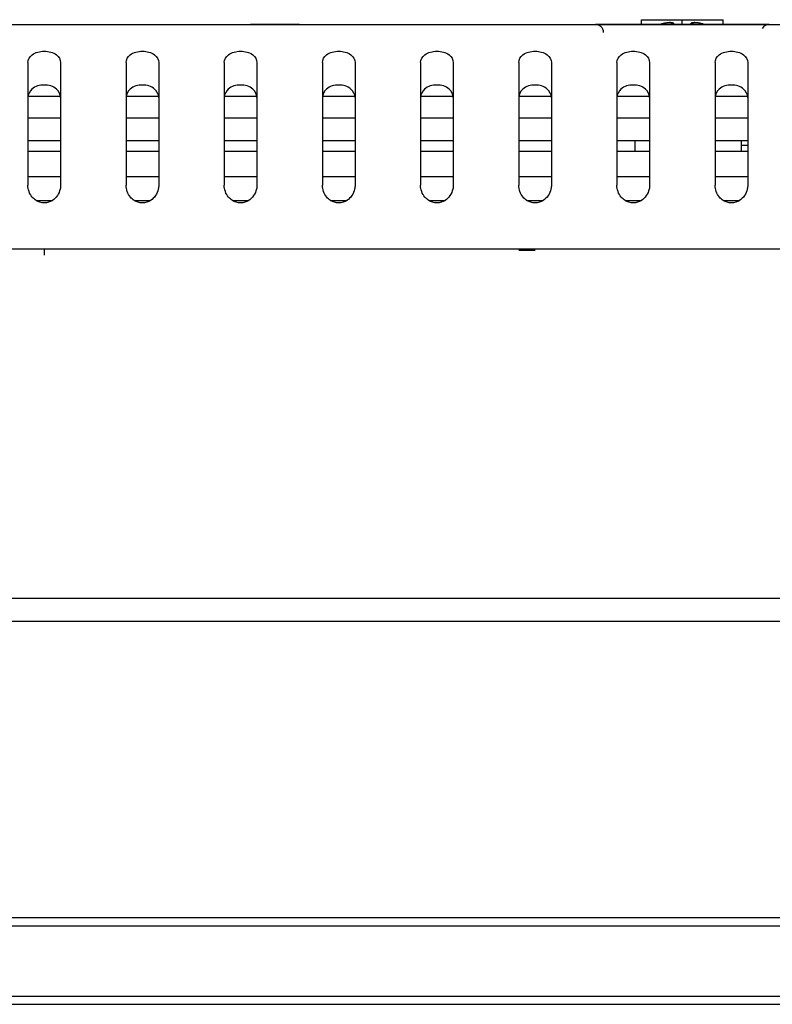
# Model space of a CAD drawing. Units: millimetres. Extents: x 349 to 3366, y -1281 to 198.
# Drawn here: x 1152 to 1198, y -70 to -10 of the extents above; entities that cross this region are included whole.
import ezdxf

# ---------------------------------------------------------------- set-up
doc = ezdxf.new("R2010")
doc.units = ezdxf.units.MM
doc.header["$LTSCALE"] = 32.67
doc.layers.get('0').update_dxf_attribs({"linetype": 'CONTINUOUS'})
for name, color, linetype in [('02___PRT_ALL_AXES', 7, 'CONTINUOUS'), ('7_ALL_FEATURES', 7, 'CONTINUOUS'), ('DTM_EXT_COPY', 7, 'CONTINUOUS')]:
    doc.layers.add(name, color=color, linetype=linetype)

msp = doc.modelspace()

# ---------------------------------------------------------------- linework, layer by layer
at = {"color": 7, "linetype": 'Continuous'}
for p, q in [((1169.439, -10.231), (1166.439, -10.231)), ((1169.439, -10.231), (1166.439, -10.231)), ((1198.149, -10.231), (1187.529, -10.231)), ((1198.149, -10.231), (1187.529, -10.231)), ((1190.339, -10.231), (1190.339, -9.931)), ((1190.339, -9.931), (1195.339, -9.931)), ((1191.472, -10.222), (1191.448, -10.231)), ((1191.472, -10.222), (1191.448, -10.231)), ((1191.685, -10.164), (1191.472, -10.222)), ((1191.685, -10.164), (1191.472, -10.222)), ((1191.896, -10.127), (1191.683, -10.165)), ((1191.896, -10.127), (1191.683, -10.165)), ((1191.893, -10.127), (1191.685, -10.164)), ((1191.893, -10.127), (1191.685, -10.164)), ((1191.893, -10.128), (1191.896, -10.127)), ((1191.893, -10.128), (1191.896, -10.127)), ((1191.896, -10.128), (1191.893, -10.128)), ((1191.896, -10.128), (1191.893, -10.128)), ((1191.905, -10.126), (1191.896, -10.127)), ((1191.905, -10.126), (1191.896, -10.127)), ((1191.93, -10.123), (1191.905, -10.126)), ((1191.93, -10.123), (1191.905, -10.126)), ((1191.939, -10.122), (1191.93, -10.123)), ((1191.939, -10.122), (1191.93, -10.123)), ((1191.934, -10.123), (1191.939, -10.122)), ((1191.934, -10.123), (1191.939, -10.122)), ((1192.165, -10.123), (1191.934, -10.123)), ((1192.165, -10.123), (1191.934, -10.123)), ((1191.999, -10.116), (1191.939, -10.122)), ((1191.999, -10.116), (1191.939, -10.122)), ((1192.063, -10.112), (1191.999, -10.116)), ((1192.063, -10.112), (1191.999, -10.116)), ((1192.118, -10.112), (1192.063, -10.112)), ((1192.118, -10.112), (1192.063, -10.112)), ((1192.164, -10.114), (1192.118, -10.112)), ((1192.164, -10.114), (1192.118, -10.112)), ((1192.166, -10.114), (1192.164, -10.114)), ((1192.205, -10.119), (1192.164, -10.114)), ((1192.166, -10.114), (1192.164, -10.114)), ((1192.205, -10.119), (1192.164, -10.114)), ((1192.172, -10.115), (1192.166, -10.114)), ((1192.172, -10.115), (1192.166, -10.114)), ((1192.206, -10.12), (1192.183, -10.116)), ((1192.206, -10.12), (1192.183, -10.116)), ((1192.206, -10.12), (1192.205, -10.119)), ((1192.206, -10.12), (1192.205, -10.119)), ((1192.248, -10.131), (1192.206, -10.12)), ((1192.248, -10.131), (1192.206, -10.12)), ((1192.265, -10.138), (1192.248, -10.131)), ((1192.265, -10.138), (1192.248, -10.131)), ((1192.265, -10.138), (1192.266, -10.138)), ((1192.265, -10.138), (1192.266, -10.138)), ((1192.295, -10.153), (1192.266, -10.138)), ((1192.295, -10.153), (1192.266, -10.138)), ((1192.345, -10.198), (1192.295, -10.153)), ((1192.345, -10.198), (1192.295, -10.153)), ((1192.345, -10.198), (1192.346, -10.198)), ((1192.345, -10.198), (1192.346, -10.198)), ((1192.369, -10.231), (1192.346, -10.198)), ((1192.369, -10.231), (1192.346, -10.198)), ((1192.839, -10.231), (1192.839, -9.931)), ((1193.332, -10.198), (1193.309, -10.231)), ((1193.332, -10.198), (1193.309, -10.231)), ((1193.332, -10.198), (1193.332, -10.198)), ((1193.332, -10.198), (1193.332, -10.198)), ((1193.412, -10.138), (1193.385, -10.152)), ((1193.412, -10.138), (1193.385, -10.152)), ((1193.413, -10.138), (1193.412, -10.138)), ((1193.413, -10.138), (1193.412, -10.138)), ((1193.431, -10.13), (1193.413, -10.138)), ((1193.431, -10.13), (1193.413, -10.138)), ((1193.473, -10.119), (1193.431, -10.13)), ((1193.473, -10.119), (1193.431, -10.13)), ((1193.513, -10.114), (1193.471, -10.12)), ((1193.513, -10.114), (1193.471, -10.12)), ((1193.495, -10.116), (1193.473, -10.119)), ((1193.495, -10.116), (1193.473, -10.119)), ((1193.514, -10.114), (1193.505, -10.115)), ((1193.514, -10.114), (1193.505, -10.115)), ((1193.56, -10.112), (1193.513, -10.114)), ((1193.56, -10.112), (1193.513, -10.114)), ((1193.743, -10.123), (1193.513, -10.123)), ((1193.743, -10.123), (1193.513, -10.123)), ((1193.614, -10.112), (1193.56, -10.112)), ((1193.614, -10.112), (1193.56, -10.112)), ((1193.679, -10.116), (1193.614, -10.112)), ((1193.679, -10.116), (1193.614, -10.112)), ((1193.739, -10.122), (1193.679, -10.116)), ((1193.739, -10.122), (1193.679, -10.116)), ((1193.743, -10.123), (1193.739, -10.122)), ((1193.748, -10.123), (1193.739, -10.122)), ((1193.743, -10.123), (1193.739, -10.122)), ((1193.748, -10.123), (1193.739, -10.122)), ((1193.773, -10.126), (1193.748, -10.123)), ((1193.773, -10.126), (1193.748, -10.123)), ((1193.782, -10.127), (1193.773, -10.126)), ((1193.782, -10.127), (1193.773, -10.126)), ((1193.784, -10.128), (1193.782, -10.127)), ((1193.784, -10.128), (1193.782, -10.127)), ((1193.784, -10.128), (1193.782, -10.128)), ((1193.784, -10.128), (1193.782, -10.128)), ((1193.994, -10.165), (1193.784, -10.127)), ((1193.994, -10.165), (1193.784, -10.127)), ((1194.207, -10.223), (1193.994, -10.165)), ((1194.207, -10.223), (1193.994, -10.165)), ((1194.23, -10.231), (1194.207, -10.222)), ((1194.23, -10.231), (1194.207, -10.222)), ((1194.23, -10.231), (1194.207, -10.223)), ((1194.23, -10.231), (1194.207, -10.223)), ((1195.339, -10.231), (1195.339, -9.931)), ((1152.839, -14.598), (1154.839, -14.598)), ((1152.839, -14.598), (1154.839, -14.598)), ((1158.839, -14.598), (1160.839, -14.598)), ((1158.839, -14.598), (1160.839, -14.598)), ((1164.839, -14.598), (1166.839, -14.598)), ((1164.839, -14.598), (1166.839, -14.598)), ((1170.839, -14.598), (1172.839, -14.598)), ((1170.839, -14.598), (1172.839, -14.598)), ((1176.839, -14.598), (1178.839, -14.598)), ((1176.839, -14.598), (1178.839, -14.598)), ((1182.839, -14.598), (1184.839, -14.598)), ((1182.839, -14.598), (1184.839, -14.598)), ((1188.839, -14.598), (1190.839, -14.598)), ((1188.839, -14.598), (1190.839, -14.598)), ((1194.839, -14.598), (1196.839, -14.598)), ((1194.839, -14.598), (1196.839, -14.598)), ((1152.839, -15.939), (1154.839, -15.939)), ((1152.839, -15.939), (1154.839, -15.939)), ((1158.839, -15.939), (1160.839, -15.939)), ((1158.839, -15.939), (1160.839, -15.939)), ((1164.839, -15.939), (1166.839, -15.939)), ((1164.839, -15.939), (1166.839, -15.939)), ((1170.839, -15.939), (1172.839, -15.939)), ((1170.839, -15.939), (1172.839, -15.939)), ((1176.839, -15.939), (1178.839, -15.939)), ((1176.839, -15.939), (1178.839, -15.939)), ((1182.839, -15.939), (1184.839, -15.939)), ((1182.839, -15.939), (1184.839, -15.939)), ((1188.839, -15.939), (1190.839, -15.939)), ((1188.839, -15.939), (1190.839, -15.939)), ((1194.839, -15.939), (1196.839, -15.939)), ((1194.839, -15.939), (1196.839, -15.939)), ((1152.839, -17.314), (1154.839, -17.314)), ((1152.839, -17.314), (1154.839, -17.314)), ((1158.839, -17.314), (1160.839, -17.314)), ((1158.839, -17.314), (1160.839, -17.314)), ((1164.839, -17.314), (1166.839, -17.314)), ((1164.839, -17.314), (1166.839, -17.314)), ((1170.839, -17.314), (1172.839, -17.314)), ((1170.839, -17.314), (1172.839, -17.314)), ((1176.839, -17.314), (1178.839, -17.314)), ((1176.839, -17.314), (1178.839, -17.314)), ((1182.839, -17.314), (1184.839, -17.314)), ((1182.839, -17.314), (1184.839, -17.314)), ((1188.839, -17.314), (1190.839, -17.314)), ((1188.839, -17.314), (1190.839, -17.314)), ((1194.839, -17.314), (1196.839, -17.314)), ((1194.839, -17.314), (1196.839, -17.314)), ((1152.839, -17.978), (1154.839, -17.978)), ((1152.839, -17.978), (1154.839, -17.978)), ((1158.839, -17.978), (1160.839, -17.978)), ((1158.839, -17.978), (1160.839, -17.978)), ((1164.839, -17.978), (1166.839, -17.978)), ((1164.839, -17.978), (1166.839, -17.978)), ((1170.839, -17.978), (1172.839, -17.978)), ((1170.839, -17.978), (1172.839, -17.978)), ((1176.839, -17.978), (1178.839, -17.978)), ((1176.839, -17.978), (1178.839, -17.978)), ((1182.839, -17.978), (1184.839, -17.978)), ((1182.839, -17.978), (1184.839, -17.978)), ((1188.839, -17.978), (1190.839, -17.978)), ((1188.839, -17.978), (1190.839, -17.978)), ((1194.839, -17.978), (1196.839, -17.978)), ((1194.839, -17.978), (1196.839, -17.978)), ((1152.839, -19.525), (1154.839, -19.525)), ((1152.839, -19.525), (1154.839, -19.525)), ((1158.839, -19.525), (1160.839, -19.525)), ((1158.839, -19.525), (1160.839, -19.525)), ((1164.839, -19.525), (1166.839, -19.525)), ((1164.839, -19.525), (1166.839, -19.525)), ((1170.839, -19.525), (1172.839, -19.525)), ((1170.839, -19.525), (1172.839, -19.525)), ((1176.839, -19.525), (1178.839, -19.525)), ((1176.839, -19.525), (1178.839, -19.525)), ((1182.839, -19.525), (1184.839, -19.525)), ((1182.839, -19.525), (1184.839, -19.525)), ((1188.839, -19.525), (1190.839, -19.525)), ((1188.839, -19.525), (1190.839, -19.525)), ((1194.839, -19.525), (1196.839, -19.525)), ((1194.839, -19.525), (1196.839, -19.525)), ((1153.339, -20.982), (1154.34, -20.982)), ((1153.339, -20.982), (1154.34, -20.982)), ((1159.339, -20.982), (1160.34, -20.982)), ((1159.339, -20.982), (1160.34, -20.982)), ((1165.339, -20.982), (1166.34, -20.982)), ((1165.339, -20.982), (1166.34, -20.982)), ((1171.339, -20.982), (1172.34, -20.982)), ((1171.339, -20.982), (1172.34, -20.982)), ((1177.339, -20.982), (1178.34, -20.982)), ((1177.339, -20.982), (1178.34, -20.982)), ((1183.339, -20.982), (1184.34, -20.982)), ((1183.339, -20.982), (1184.34, -20.982)), ((1189.339, -20.982), (1190.34, -20.982)), ((1189.339, -20.982), (1190.34, -20.982)), ((1195.339, -20.982), (1196.34, -20.982)), ((1195.339, -20.982), (1196.34, -20.982)), ((1153.839, -23.931), (1153.839, -24.337)), ((1153.839, -23.931), (1153.839, -24.337)), ((702.939, -65.331), (1784.739, -65.331)), ((707.963, -69.631), (1779.715, -69.631)), ((704.528, -70.131), (1783.149, -70.131))]:
    msp.add_line(p, q, dxfattribs=at)
for points in [[(1191.683, -10.165), (1191.47, -10.223), (1191.448, -10.231)], [(1191.683, -10.165), (1191.47, -10.223), (1191.448, -10.231)], [(1192.304, -10.162), (1192.292, -10.152), (1192.266, -10.138)], [(1192.304, -10.162), (1192.292, -10.152), (1192.266, -10.138)], [(1193.385, -10.152), (1193.339, -10.19), (1193.332, -10.198)], [(1193.385, -10.152), (1193.339, -10.19), (1193.332, -10.198)], [(1193.471, -10.12), (1193.43, -10.131), (1193.413, -10.138)], [(1193.471, -10.12), (1193.43, -10.131), (1193.413, -10.138)], [(1193.993, -10.164), (1193.993, -10.164), (1193.782, -10.127)], [(1193.993, -10.164), (1193.993, -10.164), (1193.782, -10.127)]]:
    msp.add_lwpolyline(points, dxfattribs=at)
for centre, radius, start, end in [((1187.529, -10.731), 0.5, 3, 90), ((1187.529, -10.731), 0.5, 3, 90), ((1192.174, -12.367), 2.254, 106.47127, 108.66301), ((1192.174, -12.367), 2.254, 106.47127, 108.66301), ((1192.189, -12.417), 2.307, 104.88075, 106.47264), ((1192.189, -12.417), 2.307, 104.88075, 106.47264), ((1192.213, -12.511), 2.403, 101.22417, 104.86395), ((1192.213, -12.511), 2.403, 101.22417, 104.86395), ((1192.238, -12.634), 2.529, 99.69067, 101.23786), ((1192.238, -12.634), 2.529, 99.69067, 101.23786), ((1192.257, -12.748), 2.645, 97.9095, 99.68833), ((1192.257, -12.748), 2.645, 97.9095, 99.68833), ((1192.099, -11.61), 1.496, 97.1191, 97.82769), ((1192.099, -11.61), 1.496, 97.1191, 97.82769), ((1192.104, -11.65), 1.537, 96.35142, 97.11917), ((1192.104, -11.65), 1.537, 96.35142, 97.11917), ((1192.151, -12.139), 2.027, 95.99099, 96.12366), ((1192.151, -12.139), 2.027, 95.99099, 96.12366), ((1192.189, -10.31), 0.189, 66.26373, 97.34097), ((1192.189, -10.31), 0.189, 66.26373, 97.34097), ((1193.488, -10.31), 0.189, 82.6589, 113.73229), ((1193.488, -10.31), 0.189, 82.6589, 113.73229), ((1193.527, -12.139), 2.028, 83.87634, 84.00898), ((1193.527, -12.139), 2.028, 83.87634, 84.00898), ((1193.573, -11.65), 1.537, 82.88039, 83.64857), ((1193.573, -11.65), 1.537, 82.88039, 83.64857), ((1193.578, -11.61), 1.496, 82.17234, 82.88041), ((1193.578, -11.61), 1.496, 82.17234, 82.88041), ((1193.418, -12.764), 2.661, 80.74927, 82.08757), ((1193.418, -12.764), 2.661, 80.74927, 82.08757), ((1193.437, -12.65), 2.546, 78.84662, 80.7526), ((1193.437, -12.65), 2.546, 78.84662, 80.7526), ((1193.463, -12.52), 2.413, 75.52814, 78.85504), ((1193.463, -12.52), 2.413, 75.52814, 78.85504), ((1193.486, -12.428), 2.318, 73.88444, 75.5143), ((1193.486, -12.428), 2.318, 73.88444, 75.5143), ((1193.502, -12.372), 2.259, 71.35671, 73.88732), ((1193.502, -12.372), 2.259, 71.35671, 73.88732), ((1198.149, -10.731), 0.5, 90, 148.00004), ((1198.149, -10.731), 0.5, 90, 148.00004)]:
    msp.add_arc(centre, radius, start, end, dxfattribs=at)
for points, knots in [([(1192.165, -10.123), (1192.161, -10.121), (1192.151, -10.119), (1192.124, -10.115), (1192.078, -10.113), (1192.013, -10.116), (1191.965, -10.12), (1191.939, -10.123)], [0, 0, 0, 0, 0.058364, 0.138673, 0.361813, 0.655907, 1, 1, 1, 1]), ([(1192.165, -10.123), (1192.161, -10.121), (1192.151, -10.119), (1192.124, -10.115), (1192.078, -10.113), (1192.013, -10.116), (1191.965, -10.12), (1191.939, -10.123)], [0, 0, 0, 0, 0.058364, 0.138673, 0.361813, 0.655907, 1, 1, 1, 1]), ([(1192.171, -10.128), (1192.17, -10.128), (1192.169, -10.126), (1192.167, -10.124), (1192.165, -10.123)], [0, 0, 0, 0, 0.217903, 1, 1, 1, 1]), ([(1192.171, -10.128), (1192.17, -10.128), (1192.169, -10.126), (1192.167, -10.124), (1192.165, -10.123)], [0, 0, 0, 0, 0.217903, 1, 1, 1, 1]), ([(1192.171, -10.128), (1192.203, -10.124), (1192.27, -10.133), (1192.325, -10.173), (1192.345, -10.198)], [0, 0, 0, 0, 0.501555, 1, 1, 1, 1]), ([(1192.171, -10.128), (1192.203, -10.124), (1192.27, -10.133), (1192.325, -10.173), (1192.345, -10.198)], [0, 0, 0, 0, 0.501555, 1, 1, 1, 1]), ([(1192.212, -10.231), (1192.205, -10.21), (1192.192, -10.175), (1192.178, -10.142), (1192.171, -10.128)], [0, 0, 0, 0, 0.593943, 1, 1, 1, 1]), ([(1192.212, -10.231), (1192.205, -10.21), (1192.192, -10.175), (1192.178, -10.142), (1192.171, -10.128)], [0, 0, 0, 0, 0.593943, 1, 1, 1, 1]), ([(1193.507, -10.128), (1193.475, -10.124), (1193.408, -10.133), (1193.353, -10.173), (1193.332, -10.198)], [0, 0, 0, 0, 0.501555, 1, 1, 1, 1]), ([(1193.507, -10.128), (1193.475, -10.124), (1193.408, -10.133), (1193.353, -10.173), (1193.332, -10.198)], [0, 0, 0, 0, 0.501555, 1, 1, 1, 1]), ([(1193.507, -10.128), (1193.5, -10.142), (1193.485, -10.175), (1193.473, -10.21), (1193.465, -10.231)], [0, 0, 0, 0, 0.406056, 1, 1, 1, 1]), ([(1193.507, -10.128), (1193.5, -10.142), (1193.485, -10.175), (1193.473, -10.21), (1193.465, -10.231)], [0, 0, 0, 0, 0.406056, 1, 1, 1, 1]), ([(1193.513, -10.123), (1193.512, -10.123), (1193.51, -10.125), (1193.508, -10.127), (1193.507, -10.128)], [0, 0, 0, 0, 0.290401, 1, 1, 1, 1]), ([(1193.513, -10.123), (1193.512, -10.123), (1193.51, -10.125), (1193.508, -10.127), (1193.507, -10.128)], [0, 0, 0, 0, 0.290401, 1, 1, 1, 1]), ([(1193.739, -10.123), (1193.713, -10.12), (1193.664, -10.116), (1193.599, -10.113), (1193.554, -10.115), (1193.527, -10.119), (1193.517, -10.121), (1193.513, -10.123)], [0, 0, 0, 0, 0.34406, 0.638147, 0.861306, 0.941629, 1, 1, 1, 1]), ([(1193.739, -10.123), (1193.713, -10.12), (1193.664, -10.116), (1193.599, -10.113), (1193.554, -10.115), (1193.527, -10.119), (1193.517, -10.121), (1193.513, -10.123)], [0, 0, 0, 0, 0.34406, 0.638147, 0.861306, 0.941629, 1, 1, 1, 1])]:
    msp.add_open_spline(points, degree=3, knots=knots, dxfattribs=at)
at = {"layer": '02___PRT_ALL_AXES', "color": 7, "linetype": 'Continuous'}
for p, q in [((1196.439, -17.314), (1196.439, -17.978)), ((1196.439, -17.314), (1196.439, -17.978)), ((1196.839, -17.631), (1196.439, -17.631)), ((1196.839, -17.631), (1196.439, -17.631))]:
    msp.add_line(p, q, dxfattribs=at)
at = {"layer": '7_ALL_FEATURES', "color": 7, "linetype": 'Continuous'}
for p, q in [((1189.952, -17.978), (1189.952, -17.314)), ((1182.839, -24.031), (1183.839, -24.031))]:
    msp.add_line(p, q, dxfattribs=at)
at = {"layer": 'DTM_EXT_COPY', "color": 7, "linetype": 'Continuous'}
for p, q in [((899.839, -10.231), (1587.839, -10.231)), ((899.839, -10.231), (1587.839, -10.231)), ((1152.839, -12.549), (1152.839, -20.045)), ((1152.839, -12.549), (1152.839, -20.045)), ((1154.839, -12.549), (1154.839, -20.045)), ((1154.839, -12.549), (1154.839, -20.045)), ((1158.839, -12.549), (1158.839, -20.045)), ((1158.839, -12.549), (1158.839, -20.045)), ((1160.839, -12.549), (1160.839, -20.045)), ((1160.839, -12.549), (1160.839, -20.045)), ((1164.839, -12.549), (1164.839, -20.045)), ((1164.839, -12.549), (1164.839, -20.045)), ((1166.839, -12.549), (1166.839, -20.045)), ((1166.839, -12.549), (1166.839, -20.045)), ((1170.839, -12.549), (1170.839, -20.045)), ((1170.839, -12.549), (1170.839, -20.045)), ((1172.839, -12.549), (1172.839, -20.045)), ((1172.839, -12.549), (1172.839, -20.045)), ((1176.839, -12.549), (1176.839, -20.045)), ((1176.839, -12.549), (1176.839, -20.045)), ((1178.839, -12.549), (1178.839, -20.045)), ((1178.839, -12.549), (1178.839, -20.045)), ((1182.839, -12.549), (1182.839, -20.045)), ((1182.839, -12.549), (1182.839, -20.045)), ((1184.839, -12.549), (1184.839, -20.045)), ((1184.839, -12.549), (1184.839, -20.045)), ((1188.839, -12.549), (1188.839, -20.045)), ((1188.839, -12.549), (1188.839, -20.045)), ((1190.839, -12.549), (1190.839, -20.045)), ((1190.839, -12.549), (1190.839, -20.045)), ((1194.839, -12.549), (1194.839, -20.045)), ((1194.839, -12.549), (1194.839, -20.045)), ((1196.839, -12.549), (1196.839, -20.045)), ((1196.839, -12.549), (1196.839, -20.045)), ((743.939, -23.931), (1743.739, -23.931)), ((743.939, -23.931), (1743.739, -23.931)), ((714.031, -45.294), (1773.647, -45.294)), ((714.031, -45.294), (1773.647, -45.294)), ((1773.647, -46.72), (714.031, -46.72)), ((1773.647, -46.72), (714.031, -46.72)), ((703.139, -64.831), (1784.539, -64.831)), ((703.139, -64.831), (1784.539, -64.831))]:
    msp.add_line(p, q, dxfattribs=at)
for points, knots in [([(1152.839, -12.549), (1152.839, -12.37), (1153.118, -11.944), (1153.839, -11.815), (1154.56, -11.944), (1154.839, -12.37), (1154.839, -12.549)], [0, 0, 0, 0, 0.204469, 0.500006, 0.795532, 1, 1, 1, 1]), ([(1152.839, -12.549), (1152.839, -12.37), (1153.118, -11.944), (1153.839, -11.815), (1154.56, -11.944), (1154.839, -12.37), (1154.839, -12.549)], [0, 0, 0, 0, 0.204469, 0.500006, 0.795532, 1, 1, 1, 1]), ([(1158.839, -12.549), (1158.839, -12.37), (1159.118, -11.944), (1159.839, -11.815), (1160.56, -11.944), (1160.839, -12.37), (1160.839, -12.549)], [0, 0, 0, 0, 0.204469, 0.500006, 0.795532, 1, 1, 1, 1]), ([(1158.839, -12.549), (1158.839, -12.37), (1159.118, -11.944), (1159.839, -11.815), (1160.56, -11.944), (1160.839, -12.37), (1160.839, -12.549)], [0, 0, 0, 0, 0.204469, 0.500006, 0.795532, 1, 1, 1, 1]), ([(1164.839, -12.549), (1164.839, -12.37), (1165.118, -11.944), (1165.839, -11.815), (1166.56, -11.944), (1166.839, -12.37), (1166.839, -12.549)], [0, 0, 0, 0, 0.204469, 0.500006, 0.795532, 1, 1, 1, 1]), ([(1164.839, -12.549), (1164.839, -12.37), (1165.118, -11.944), (1165.839, -11.815), (1166.56, -11.944), (1166.839, -12.37), (1166.839, -12.549)], [0, 0, 0, 0, 0.204469, 0.500006, 0.795532, 1, 1, 1, 1]), ([(1170.839, -12.549), (1170.839, -12.37), (1171.118, -11.944), (1171.839, -11.815), (1172.56, -11.944), (1172.839, -12.37), (1172.839, -12.549)], [0, 0, 0, 0, 0.204469, 0.500006, 0.795532, 1, 1, 1, 1]), ([(1170.839, -12.549), (1170.839, -12.37), (1171.118, -11.944), (1171.839, -11.815), (1172.56, -11.944), (1172.839, -12.37), (1172.839, -12.549)], [0, 0, 0, 0, 0.204469, 0.500006, 0.795532, 1, 1, 1, 1]), ([(1176.839, -12.549), (1176.839, -12.37), (1177.118, -11.944), (1177.839, -11.815), (1178.56, -11.944), (1178.839, -12.37), (1178.839, -12.549)], [0, 0, 0, 0, 0.204469, 0.500006, 0.795532, 1, 1, 1, 1]), ([(1176.839, -12.549), (1176.839, -12.37), (1177.118, -11.944), (1177.839, -11.815), (1178.56, -11.944), (1178.839, -12.37), (1178.839, -12.549)], [0, 0, 0, 0, 0.204469, 0.500006, 0.795532, 1, 1, 1, 1]), ([(1182.839, -12.549), (1182.839, -12.37), (1183.118, -11.944), (1183.839, -11.815), (1184.56, -11.944), (1184.839, -12.37), (1184.839, -12.549)], [0, 0, 0, 0, 0.204469, 0.500006, 0.795532, 1, 1, 1, 1]), ([(1182.839, -12.549), (1182.839, -12.37), (1183.118, -11.944), (1183.839, -11.815), (1184.56, -11.944), (1184.839, -12.37), (1184.839, -12.549)], [0, 0, 0, 0, 0.204469, 0.500006, 0.795532, 1, 1, 1, 1]), ([(1188.839, -12.549), (1188.839, -12.37), (1189.118, -11.944), (1189.839, -11.815), (1190.56, -11.944), (1190.839, -12.37), (1190.839, -12.549)], [0, 0, 0, 0, 0.204469, 0.500006, 0.795532, 1, 1, 1, 1]), ([(1188.839, -12.549), (1188.839, -12.37), (1189.118, -11.944), (1189.839, -11.815), (1190.56, -11.944), (1190.839, -12.37), (1190.839, -12.549)], [0, 0, 0, 0, 0.204469, 0.500006, 0.795532, 1, 1, 1, 1]), ([(1194.839, -12.549), (1194.839, -12.37), (1195.118, -11.944), (1195.839, -11.815), (1196.56, -11.944), (1196.839, -12.37), (1196.839, -12.549)], [0, 0, 0, 0, 0.204469, 0.500006, 0.795532, 1, 1, 1, 1]), ([(1194.839, -12.549), (1194.839, -12.37), (1195.118, -11.944), (1195.839, -11.815), (1196.56, -11.944), (1196.839, -12.37), (1196.839, -12.549)], [0, 0, 0, 0, 0.204469, 0.500006, 0.795532, 1, 1, 1, 1]), ([(1154.839, -14.696), (1154.839, -14.503), (1154.588, -14.045), (1153.839, -13.857), (1153.089, -14.045), (1152.839, -14.503), (1152.839, -14.696)], [0, 0, 0, 0, 0.210956, 0.500007, 0.78905, 1, 1, 1, 1]), ([(1154.839, -14.696), (1154.839, -14.503), (1154.588, -14.045), (1153.839, -13.857), (1153.089, -14.045), (1152.839, -14.503), (1152.839, -14.696)], [0, 0, 0, 0, 0.210956, 0.500007, 0.78905, 1, 1, 1, 1]), ([(1160.839, -14.696), (1160.839, -14.503), (1160.588, -14.045), (1159.839, -13.857), (1159.089, -14.045), (1158.839, -14.503), (1158.839, -14.696)], [0, 0, 0, 0, 0.210956, 0.500007, 0.78905, 1, 1, 1, 1]), ([(1160.839, -14.696), (1160.839, -14.503), (1160.588, -14.045), (1159.839, -13.857), (1159.089, -14.045), (1158.839, -14.503), (1158.839, -14.696)], [0, 0, 0, 0, 0.210956, 0.500007, 0.78905, 1, 1, 1, 1]), ([(1166.839, -14.696), (1166.839, -14.503), (1166.588, -14.045), (1165.839, -13.857), (1165.089, -14.045), (1164.839, -14.503), (1164.839, -14.696)], [0, 0, 0, 0, 0.210956, 0.500007, 0.78905, 1, 1, 1, 1]), ([(1166.839, -14.696), (1166.839, -14.503), (1166.588, -14.045), (1165.839, -13.857), (1165.089, -14.045), (1164.839, -14.503), (1164.839, -14.696)], [0, 0, 0, 0, 0.210956, 0.500007, 0.78905, 1, 1, 1, 1]), ([(1172.839, -14.696), (1172.839, -14.503), (1172.588, -14.045), (1171.839, -13.857), (1171.089, -14.045), (1170.839, -14.503), (1170.839, -14.696)], [0, 0, 0, 0, 0.210956, 0.500007, 0.78905, 1, 1, 1, 1]), ([(1172.839, -14.696), (1172.839, -14.503), (1172.588, -14.045), (1171.839, -13.857), (1171.089, -14.045), (1170.839, -14.503), (1170.839, -14.696)], [0, 0, 0, 0, 0.210956, 0.500007, 0.78905, 1, 1, 1, 1]), ([(1178.839, -14.696), (1178.839, -14.503), (1178.588, -14.045), (1177.839, -13.857), (1177.089, -14.045), (1176.839, -14.503), (1176.839, -14.696)], [0, 0, 0, 0, 0.210956, 0.500007, 0.78905, 1, 1, 1, 1]), ([(1178.839, -14.696), (1178.839, -14.503), (1178.588, -14.045), (1177.839, -13.857), (1177.089, -14.045), (1176.839, -14.503), (1176.839, -14.696)], [0, 0, 0, 0, 0.210956, 0.500007, 0.78905, 1, 1, 1, 1]), ([(1184.839, -14.696), (1184.839, -14.503), (1184.588, -14.045), (1183.839, -13.857), (1183.089, -14.045), (1182.839, -14.503), (1182.839, -14.696)], [0, 0, 0, 0, 0.210956, 0.500007, 0.78905, 1, 1, 1, 1]), ([(1184.839, -14.696), (1184.839, -14.503), (1184.588, -14.045), (1183.839, -13.857), (1183.089, -14.045), (1182.839, -14.503), (1182.839, -14.696)], [0, 0, 0, 0, 0.210956, 0.500007, 0.78905, 1, 1, 1, 1]), ([(1190.839, -14.696), (1190.839, -14.503), (1190.588, -14.045), (1189.839, -13.857), (1189.089, -14.045), (1188.839, -14.503), (1188.839, -14.696)], [0, 0, 0, 0, 0.210956, 0.500007, 0.78905, 1, 1, 1, 1]), ([(1190.839, -14.696), (1190.839, -14.503), (1190.588, -14.045), (1189.839, -13.857), (1189.089, -14.045), (1188.839, -14.503), (1188.839, -14.696)], [0, 0, 0, 0, 0.210956, 0.500007, 0.78905, 1, 1, 1, 1]), ([(1196.839, -14.696), (1196.839, -14.503), (1196.588, -14.045), (1195.839, -13.857), (1195.089, -14.045), (1194.839, -14.503), (1194.839, -14.696)], [0, 0, 0, 0, 0.210956, 0.500007, 0.78905, 1, 1, 1, 1]), ([(1196.839, -14.696), (1196.839, -14.503), (1196.588, -14.045), (1195.839, -13.857), (1195.089, -14.045), (1194.839, -14.503), (1194.839, -14.696)], [0, 0, 0, 0, 0.210956, 0.500007, 0.78905, 1, 1, 1, 1]), ([(1153.337, -20.983), (1153.252, -20.929), (1152.974, -20.689), (1152.839, -20.308), (1152.839, -20.045)], [0, 0, 0, 0, 0.27644, 1, 1, 1, 1]), ([(1153.337, -20.983), (1153.252, -20.929), (1152.974, -20.689), (1152.839, -20.308), (1152.839, -20.045)], [0, 0, 0, 0, 0.27644, 1, 1, 1, 1]), ([(1154.839, -20.045), (1154.839, -20.131), (1154.801, -20.492), (1154.574, -20.835), (1154.341, -20.983)], [0, 0, 0, 0, 0.238396, 1, 1, 1, 1]), ([(1154.839, -20.045), (1154.839, -20.131), (1154.801, -20.492), (1154.574, -20.835), (1154.341, -20.983)], [0, 0, 0, 0, 0.238396, 1, 1, 1, 1]), ([(1159.337, -20.983), (1159.252, -20.929), (1158.974, -20.689), (1158.839, -20.308), (1158.839, -20.045)], [0, 0, 0, 0, 0.27644, 1, 1, 1, 1]), ([(1159.337, -20.983), (1159.252, -20.929), (1158.974, -20.689), (1158.839, -20.308), (1158.839, -20.045)], [0, 0, 0, 0, 0.27644, 1, 1, 1, 1]), ([(1160.839, -20.045), (1160.839, -20.131), (1160.801, -20.492), (1160.574, -20.835), (1160.341, -20.983)], [0, 0, 0, 0, 0.238396, 1, 1, 1, 1]), ([(1160.839, -20.045), (1160.839, -20.131), (1160.801, -20.492), (1160.574, -20.835), (1160.341, -20.983)], [0, 0, 0, 0, 0.238396, 1, 1, 1, 1]), ([(1165.337, -20.983), (1165.252, -20.929), (1164.974, -20.689), (1164.839, -20.308), (1164.839, -20.045)], [0, 0, 0, 0, 0.27644, 1, 1, 1, 1]), ([(1165.337, -20.983), (1165.252, -20.929), (1164.974, -20.689), (1164.839, -20.308), (1164.839, -20.045)], [0, 0, 0, 0, 0.27644, 1, 1, 1, 1]), ([(1166.839, -20.045), (1166.839, -20.131), (1166.801, -20.492), (1166.574, -20.835), (1166.341, -20.983)], [0, 0, 0, 0, 0.238396, 1, 1, 1, 1]), ([(1166.839, -20.045), (1166.839, -20.131), (1166.801, -20.492), (1166.574, -20.835), (1166.341, -20.983)], [0, 0, 0, 0, 0.238396, 1, 1, 1, 1]), ([(1171.337, -20.983), (1171.252, -20.929), (1170.974, -20.689), (1170.839, -20.308), (1170.839, -20.045)], [0, 0, 0, 0, 0.27644, 1, 1, 1, 1]), ([(1171.337, -20.983), (1171.252, -20.929), (1170.974, -20.689), (1170.839, -20.308), (1170.839, -20.045)], [0, 0, 0, 0, 0.27644, 1, 1, 1, 1]), ([(1172.839, -20.045), (1172.839, -20.131), (1172.801, -20.492), (1172.574, -20.835), (1172.341, -20.983)], [0, 0, 0, 0, 0.238396, 1, 1, 1, 1]), ([(1172.839, -20.045), (1172.839, -20.131), (1172.801, -20.492), (1172.574, -20.835), (1172.341, -20.983)], [0, 0, 0, 0, 0.238396, 1, 1, 1, 1]), ([(1177.337, -20.983), (1177.252, -20.929), (1176.974, -20.689), (1176.839, -20.308), (1176.839, -20.045)], [0, 0, 0, 0, 0.27644, 1, 1, 1, 1]), ([(1177.337, -20.983), (1177.252, -20.929), (1176.974, -20.689), (1176.839, -20.308), (1176.839, -20.045)], [0, 0, 0, 0, 0.27644, 1, 1, 1, 1]), ([(1178.839, -20.045), (1178.839, -20.131), (1178.801, -20.492), (1178.574, -20.835), (1178.341, -20.983)], [0, 0, 0, 0, 0.238396, 1, 1, 1, 1]), ([(1178.839, -20.045), (1178.839, -20.131), (1178.801, -20.492), (1178.574, -20.835), (1178.341, -20.983)], [0, 0, 0, 0, 0.238396, 1, 1, 1, 1]), ([(1183.337, -20.983), (1183.252, -20.929), (1182.974, -20.689), (1182.839, -20.308), (1182.839, -20.045)], [0, 0, 0, 0, 0.27644, 1, 1, 1, 1]), ([(1183.337, -20.983), (1183.252, -20.929), (1182.974, -20.689), (1182.839, -20.308), (1182.839, -20.045)], [0, 0, 0, 0, 0.27644, 1, 1, 1, 1]), ([(1184.839, -20.045), (1184.839, -20.131), (1184.801, -20.492), (1184.574, -20.835), (1184.341, -20.983)], [0, 0, 0, 0, 0.238396, 1, 1, 1, 1]), ([(1184.839, -20.045), (1184.839, -20.131), (1184.801, -20.492), (1184.574, -20.835), (1184.341, -20.983)], [0, 0, 0, 0, 0.238396, 1, 1, 1, 1]), ([(1189.337, -20.983), (1189.252, -20.929), (1188.974, -20.689), (1188.839, -20.308), (1188.839, -20.045)], [0, 0, 0, 0, 0.27644, 1, 1, 1, 1]), ([(1189.337, -20.983), (1189.252, -20.929), (1188.974, -20.689), (1188.839, -20.308), (1188.839, -20.045)], [0, 0, 0, 0, 0.27644, 1, 1, 1, 1]), ([(1190.839, -20.045), (1190.839, -20.131), (1190.801, -20.492), (1190.574, -20.835), (1190.341, -20.983)], [0, 0, 0, 0, 0.238396, 1, 1, 1, 1]), ([(1190.839, -20.045), (1190.839, -20.131), (1190.801, -20.492), (1190.574, -20.835), (1190.341, -20.983)], [0, 0, 0, 0, 0.238396, 1, 1, 1, 1]), ([(1195.337, -20.983), (1195.252, -20.929), (1194.974, -20.689), (1194.839, -20.308), (1194.839, -20.045)], [0, 0, 0, 0, 0.27644, 1, 1, 1, 1]), ([(1195.337, -20.983), (1195.252, -20.929), (1194.974, -20.689), (1194.839, -20.308), (1194.839, -20.045)], [0, 0, 0, 0, 0.27644, 1, 1, 1, 1]), ([(1196.839, -20.045), (1196.839, -20.131), (1196.801, -20.492), (1196.574, -20.835), (1196.341, -20.983)], [0, 0, 0, 0, 0.238396, 1, 1, 1, 1]), ([(1196.839, -20.045), (1196.839, -20.131), (1196.801, -20.492), (1196.574, -20.835), (1196.341, -20.983)], [0, 0, 0, 0, 0.238396, 1, 1, 1, 1]), ([(1154.341, -20.983), (1154.194, -21.076), (1153.839, -21.185), (1153.485, -21.077), (1153.337, -20.983)], [0, 0, 0, 0, 0.499958, 1, 1, 1, 1]), ([(1154.341, -20.983), (1154.194, -21.076), (1153.839, -21.185), (1153.485, -21.077), (1153.337, -20.983)], [0, 0, 0, 0, 0.499958, 1, 1, 1, 1]), ([(1160.341, -20.983), (1160.194, -21.076), (1159.839, -21.185), (1159.485, -21.077), (1159.337, -20.983)], [0, 0, 0, 0, 0.499958, 1, 1, 1, 1]), ([(1160.341, -20.983), (1160.194, -21.076), (1159.839, -21.185), (1159.485, -21.077), (1159.337, -20.983)], [0, 0, 0, 0, 0.499958, 1, 1, 1, 1]), ([(1166.341, -20.983), (1166.194, -21.076), (1165.839, -21.185), (1165.485, -21.077), (1165.337, -20.983)], [0, 0, 0, 0, 0.499958, 1, 1, 1, 1]), ([(1166.341, -20.983), (1166.194, -21.076), (1165.839, -21.185), (1165.485, -21.077), (1165.337, -20.983)], [0, 0, 0, 0, 0.499958, 1, 1, 1, 1]), ([(1172.341, -20.983), (1172.194, -21.076), (1171.839, -21.185), (1171.485, -21.077), (1171.337, -20.983)], [0, 0, 0, 0, 0.499958, 1, 1, 1, 1]), ([(1172.341, -20.983), (1172.194, -21.076), (1171.839, -21.185), (1171.485, -21.077), (1171.337, -20.983)], [0, 0, 0, 0, 0.499958, 1, 1, 1, 1]), ([(1178.341, -20.983), (1178.194, -21.076), (1177.839, -21.185), (1177.485, -21.077), (1177.337, -20.983)], [0, 0, 0, 0, 0.499958, 1, 1, 1, 1]), ([(1178.341, -20.983), (1178.194, -21.076), (1177.839, -21.185), (1177.485, -21.077), (1177.337, -20.983)], [0, 0, 0, 0, 0.499958, 1, 1, 1, 1]), ([(1184.341, -20.983), (1184.194, -21.076), (1183.839, -21.185), (1183.485, -21.077), (1183.337, -20.983)], [0, 0, 0, 0, 0.499958, 1, 1, 1, 1]), ([(1184.341, -20.983), (1184.194, -21.076), (1183.839, -21.185), (1183.485, -21.077), (1183.337, -20.983)], [0, 0, 0, 0, 0.499958, 1, 1, 1, 1]), ([(1190.341, -20.983), (1190.194, -21.076), (1189.839, -21.185), (1189.485, -21.077), (1189.337, -20.983)], [0, 0, 0, 0, 0.499958, 1, 1, 1, 1]), ([(1190.341, -20.983), (1190.194, -21.076), (1189.839, -21.185), (1189.485, -21.077), (1189.337, -20.983)], [0, 0, 0, 0, 0.499958, 1, 1, 1, 1]), ([(1196.341, -20.983), (1196.194, -21.076), (1195.839, -21.185), (1195.485, -21.077), (1195.337, -20.983)], [0, 0, 0, 0, 0.499958, 1, 1, 1, 1]), ([(1196.341, -20.983), (1196.194, -21.076), (1195.839, -21.185), (1195.485, -21.077), (1195.337, -20.983)], [0, 0, 0, 0, 0.499958, 1, 1, 1, 1])]:
    msp.add_open_spline(points, degree=3, knots=knots, dxfattribs=at)

doc.saveas('drawing.dxf')
